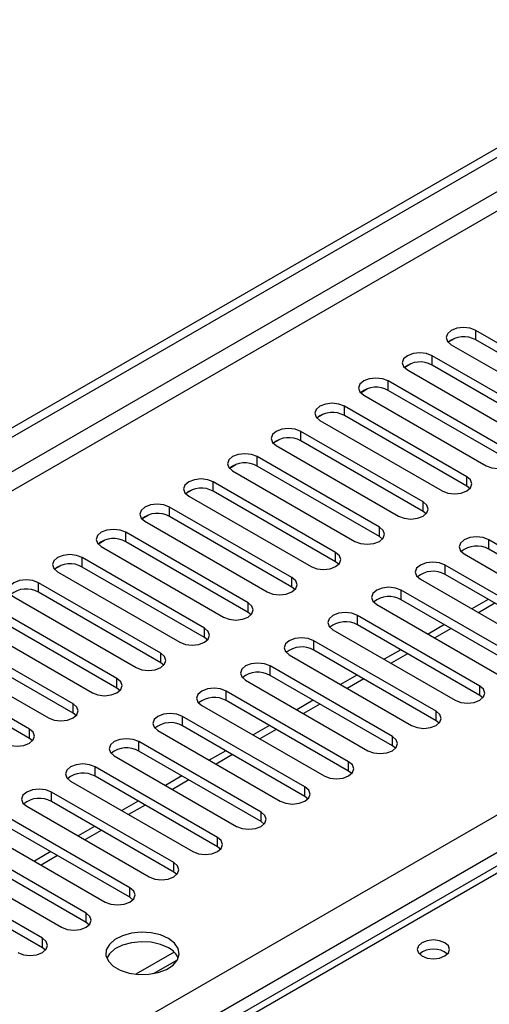
# Model space of a CAD drawing. Units: millimetres. Extents: x 2 to 4622, y 5 to 6539.
# Drawn here: x 1992 to 2053, y 1362 to 1489 of the extents above; entities that cross this region are included whole.
import ezdxf

# ---------------------------------------------------------------- set-up
doc = ezdxf.new("R2010")
doc.units = ezdxf.units.MM
doc.header["$LTSCALE"] = 22

msp = doc.modelspace()

# ---------------------------------------------------------------- linework, layer by layer
at = {"color": 7, "linetype": 'Continuous', "lineweight": 25}
for p, q in [((1692.524, 1264.259), (2662.674, 1824.315)), ((1693.584, 1263.647), (2663.735, 1823.703)), ((2047.327, 1447.595), (2048.105, 1448.044)), ((2066.671, 1439.939), (2050.85, 1449.072)), ((2047.668, 1447.235), (2063.489, 1438.102)), ((2066.671, 1438.714), (2050.85, 1447.848)), ((2061.015, 1436.673), (2045.193, 1445.807)), ((2041.671, 1444.33), (2042.448, 1444.779)), ((2061.015, 1435.448), (2045.193, 1444.582)), ((2042.011, 1443.97), (2057.833, 1434.836)), ((2055.358, 1433.408), (2039.536, 1442.541)), ((2036.014, 1441.064), (2036.791, 1441.513)), ((2036.354, 1440.704), (2052.176, 1431.571)), ((2055.358, 1432.183), (2039.536, 1441.316)), ((2049.701, 1430.142), (2033.879, 1439.275)), ((2030.357, 1437.798), (2031.134, 1438.247)), ((2049.701, 1428.917), (2033.879, 1438.051)), ((2030.697, 1437.438), (2046.519, 1428.305)), ((2044.044, 1426.876), (2028.222, 1436.01)), ((2024.7, 1434.533), (2025.478, 1434.982)), ((2025.041, 1434.173), (2040.862, 1425.039)), ((2044.044, 1425.651), (2028.222, 1434.785)), ((2038.387, 1423.611), (2022.566, 1432.744)), ((2019.043, 1431.267), (2019.821, 1431.716)), ((2038.387, 1422.386), (2022.566, 1431.519)), ((2019.384, 1430.907), (2035.205, 1421.774)), ((2032.73, 1420.345), (2016.909, 1429.479)), ((2050.094, 1428.611), (2049.701, 1428.917)), ((2013.386, 1428.001), (2014.164, 1428.45)), ((2013.727, 1427.642), (2029.548, 1418.508)), ((2032.73, 1419.12), (2016.909, 1428.254)), ((2007.729, 1424.736), (2008.507, 1425.185)), ((2027.073, 1417.079), (2011.252, 1426.213)), ((2027.073, 1415.855), (2011.252, 1424.988)), ((2044.437, 1425.345), (2044.044, 1425.651)), ((2008.07, 1424.376), (2023.891, 1415.242)), ((2021.417, 1413.814), (2005.595, 1422.947)), ((2002.073, 1421.47), (2002.85, 1421.919)), ((2021.417, 1412.589), (2005.595, 1421.723)), ((2038.78, 1422.08), (2038.387, 1422.386)), ((2068.351, 1412.844), (2052.529, 1421.978)), ((2002.413, 1421.11), (2018.235, 1411.977)), ((2049.347, 1420.141), (2065.169, 1411.007)), ((2068.351, 1411.619), (2052.529, 1420.753)), ((1996.416, 1418.205), (1997.193, 1418.653)), ((2015.76, 1410.548), (1999.938, 1419.682)), ((2033.124, 1418.814), (2032.73, 1419.12)), ((2062.694, 1409.579), (2046.872, 1418.712)), ((1996.756, 1417.845), (2012.578, 1408.711)), ((2015.76, 1409.323), (1999.938, 1418.457)), ((2062.694, 1408.354), (2046.872, 1417.487)), ((2010.103, 1407.282), (1994.281, 1416.416)), ((2043.69, 1416.875), (2059.512, 1407.742)), ((2010.103, 1406.058), (1994.281, 1415.191)), ((2027.467, 1415.548), (2027.073, 1415.855)), ((2057.037, 1406.313), (2041.216, 1415.447)), ((1991.099, 1414.579), (2006.921, 1405.446)), ((2038.034, 1413.61), (2053.855, 1404.476)), ((2057.037, 1405.088), (2041.216, 1414.222)), ((2052.452, 1414.266), (2050.331, 1413.042)), ((2004.446, 1404.017), (1988.625, 1413.15)), ((2021.81, 1412.283), (2021.417, 1412.589)), ((1985.443, 1411.313), (2001.264, 1402.18)), ((2004.446, 1402.792), (1988.625, 1411.926)), ((2051.38, 1403.047), (2035.559, 1412.181)), ((2051.38, 1401.823), (2035.559, 1410.956)), ((2046.795, 1411.001), (2044.674, 1409.776)), ((1998.789, 1400.751), (1982.968, 1409.885)), ((2032.377, 1410.344), (2048.198, 1401.21)), ((1998.789, 1399.526), (1982.968, 1408.66)), ((2016.153, 1409.017), (2015.76, 1409.323)), ((2045.723, 1399.782), (2029.902, 1408.915)), ((1979.786, 1408.048), (1995.607, 1398.914)), ((2045.723, 1398.557), (2029.902, 1407.691)), ((2041.138, 1407.735), (2039.017, 1406.511)), ((1993.132, 1397.486), (1977.311, 1406.619)), ((2010.496, 1405.752), (2010.103, 1406.058)), ((2026.72, 1407.078), (2042.541, 1397.945)), ((1993.132, 1396.261), (1977.311, 1405.394)), ((2040.067, 1396.516), (2024.245, 1405.65)), ((2021.063, 1403.813), (2036.885, 1394.679)), ((2040.067, 1395.291), (2024.245, 1404.425)), ((2035.482, 1404.469), (2033.36, 1403.245)), ((2004.839, 1402.486), (2004.446, 1402.792)), ((2034.41, 1393.25), (2018.588, 1402.384)), ((2034.41, 1392.026), (2018.588, 1401.159)), ((2029.825, 1401.204), (2027.704, 1399.979)), ((2051.773, 1401.516), (2051.38, 1401.823)), ((1999.182, 1399.22), (1998.789, 1399.526)), ((2015.406, 1400.547), (2031.228, 1391.413)), ((2028.753, 1389.985), (2012.931, 1399.118)), ((2046.117, 1398.251), (2045.723, 1398.557)), ((2009.749, 1397.281), (2025.571, 1388.148)), ((2028.753, 1388.76), (2012.931, 1397.894)), ((2024.168, 1397.938), (2022.047, 1396.714)), ((1993.526, 1395.955), (1993.132, 1396.261)), ((2023.096, 1386.719), (2007.274, 1395.853)), ((2023.096, 1385.494), (2007.274, 1394.628)), ((2018.511, 1394.672), (2016.39, 1393.448)), ((2040.46, 1394.985), (2040.067, 1395.291)), ((2004.092, 1394.016), (2019.914, 1384.882)), ((2017.439, 1383.454), (2001.618, 1392.587)), ((2034.803, 1391.72), (2034.41, 1392.026)), ((1998.436, 1390.75), (2014.257, 1381.617)), ((2017.439, 1382.229), (2001.618, 1391.362)), ((2012.854, 1391.407), (2010.733, 1390.182)), ((2011.782, 1380.188), (1995.961, 1389.321)), ((2011.782, 1378.963), (1995.961, 1388.097)), ((2007.197, 1388.141), (2005.076, 1386.917)), ((2029.146, 1388.454), (2028.753, 1388.76)), ((1992.779, 1387.485), (2008.6, 1378.351)), ((2006.125, 1376.922), (1990.304, 1386.056)), ((2023.489, 1385.188), (2023.096, 1385.494)), ((1987.122, 1384.219), (2002.943, 1375.085)), ((2006.125, 1375.698), (1990.304, 1384.831)), ((2001.54, 1384.876), (1999.419, 1383.651)), ((2000.469, 1373.657), (1984.647, 1382.79)), ((2017.832, 1381.923), (2017.439, 1382.229)), ((1981.465, 1380.953), (1997.287, 1371.82)), ((2000.469, 1372.432), (1984.647, 1381.565)), ((1995.884, 1381.61), (1993.762, 1380.385)), ((2054.071, 1380.018), (1767.096, 1214.35)), ((1994.812, 1370.391), (1978.99, 1379.525)), ((1994.812, 1369.166), (1978.99, 1378.3)), ((2012.175, 1378.657), (2011.782, 1378.963)), ((2006.519, 1375.391), (2006.125, 1375.698)), ((2000.862, 1372.126), (2000.469, 1372.432)), ((1995.205, 1368.86), (1994.812, 1369.166)), ((2011.854, 1368.589), (2006.908, 1365.733)), ((2009.171, 1365.815), (2012.285, 1367.612))]:
    msp.add_line(p, q, dxfattribs=at)
at = {"color": 8, "linetype": 'Continuous', "lineweight": 25}
for p, q in [((2662.745, 1818.64), (1693.584, 1259.156)), ((1694.645, 1257.318), (2662.674, 1816.15)), ((1799.827, 1239.868), (2692.903, 1755.429)), ((2695.024, 1751.755), (1801.948, 1236.194)), ((2050.85, 1447.848), (2050.85, 1449.072)), ((2045.193, 1444.582), (2045.193, 1445.807)), ((2039.536, 1441.316), (2039.536, 1442.541)), ((2033.879, 1438.051), (2033.879, 1439.275)), ((2028.222, 1434.785), (2028.222, 1436.01)), ((2022.566, 1431.519), (2022.566, 1432.744)), ((2049.701, 1428.917), (2049.701, 1430.142)), ((2016.909, 1428.254), (2016.909, 1429.479)), ((2044.044, 1425.651), (2044.044, 1426.876)), ((2011.252, 1424.988), (2011.252, 1426.213)), ((2005.595, 1421.723), (2005.595, 1422.947)), ((2038.387, 1422.386), (2038.387, 1423.611)), ((2052.529, 1420.753), (2052.529, 1421.978)), ((2032.73, 1419.12), (2032.73, 1420.345)), ((1999.938, 1418.457), (1999.938, 1419.682)), ((2046.872, 1417.487), (2046.872, 1418.712)), ((1994.281, 1415.191), (1994.281, 1416.416)), ((2027.073, 1415.855), (2027.073, 1417.079)), ((2041.216, 1414.222), (2041.216, 1415.447)), ((2021.417, 1412.589), (2021.417, 1413.814)), ((2053.331, 1413.759), (2051.21, 1412.535)), ((2035.559, 1410.956), (2035.559, 1412.181)), ((2015.76, 1409.323), (2015.76, 1410.548)), ((2047.674, 1410.493), (2045.553, 1409.269)), ((2029.902, 1407.691), (2029.902, 1408.915)), ((2010.103, 1406.058), (2010.103, 1407.282)), ((2042.017, 1407.228), (2039.896, 1406.003)), ((2024.245, 1404.425), (2024.245, 1405.65)), ((2004.446, 1402.792), (2004.446, 1404.017)), ((2036.36, 1403.962), (2034.239, 1402.738)), ((2018.588, 1401.159), (2018.588, 1402.384)), ((2051.38, 1401.823), (2051.38, 1403.047)), ((1998.789, 1399.526), (1998.789, 1400.751)), ((2030.703, 1400.697), (2028.582, 1399.472)), ((2045.723, 1398.557), (2045.723, 1399.782)), ((2012.931, 1397.894), (2012.931, 1399.118)), ((1993.132, 1396.261), (1993.132, 1397.486)), ((2025.046, 1397.431), (2022.925, 1396.206)), ((2007.274, 1394.628), (2007.274, 1395.853)), ((2040.067, 1395.291), (2040.067, 1396.516)), ((2019.39, 1394.165), (2017.268, 1392.941)), ((2034.41, 1392.026), (2034.41, 1393.25)), ((2001.618, 1391.362), (2001.618, 1392.587)), ((2013.733, 1390.9), (2011.612, 1389.675)), ((1995.961, 1388.097), (1995.961, 1389.321)), ((2028.753, 1388.76), (2028.753, 1389.985)), ((2008.076, 1387.634), (2005.955, 1386.41)), ((2023.096, 1385.494), (2023.096, 1386.719)), ((2002.419, 1384.368), (2000.298, 1383.144)), ((2017.439, 1382.229), (2017.439, 1383.454)), ((1996.762, 1381.103), (1994.641, 1379.878)), ((2055.446, 1379.881), (1767.901, 1213.885)), ((2011.782, 1378.963), (2011.782, 1380.188)), ((2006.125, 1375.698), (2006.125, 1376.922)), ((2000.469, 1372.432), (2000.469, 1373.657)), ((1994.812, 1369.166), (1994.812, 1370.391))]:
    msp.add_line(p, q, dxfattribs=at)
at = {"color": 7, "linetype": 'Continuous', "lineweight": 25, "flags": 128}
for points in [[(2050.85, 1449.072), (2050.12, 1449.354), (2049.259, 1449.453), (2048.398, 1449.354), (2047.668, 1449.072), (2047.18, 1448.651), (2047.009, 1448.154), (2047.18, 1447.657), (2047.668, 1447.235)], [(2045.193, 1445.807), (2044.463, 1446.088), (2043.602, 1446.187), (2042.741, 1446.088), (2042.011, 1445.807), (2041.523, 1445.385), (2041.352, 1444.888), (2041.523, 1444.391), (2042.011, 1443.97)], [(2039.536, 1442.541), (2038.806, 1442.823), (2037.945, 1442.921), (2037.084, 1442.823), (2036.354, 1442.541), (2035.866, 1442.12), (2035.695, 1441.623), (2035.867, 1441.126), (2036.354, 1440.704)], [(2033.879, 1439.275), (2033.149, 1439.557), (2032.288, 1439.656), (2031.427, 1439.557), (2030.697, 1439.275), (2030.21, 1438.854), (2030.038, 1438.357), (2030.21, 1437.86), (2030.697, 1437.438)], [(2028.222, 1436.01), (2027.493, 1436.291), (2026.632, 1436.39), (2025.77, 1436.291), (2025.04, 1436.01), (2024.553, 1435.588), (2024.382, 1435.091), (2024.553, 1434.594), (2025.041, 1434.173)], [(2022.566, 1432.744), (2021.836, 1433.026), (2020.975, 1433.125), (2020.114, 1433.026), (2019.384, 1432.744), (2018.896, 1432.323), (2018.725, 1431.826), (2018.896, 1431.329), (2019.384, 1430.907)], [(2052.176, 1431.571), (2052.906, 1431.289), (2053.767, 1431.19), (2054.628, 1431.289), (2055.358, 1431.571), (2055.845, 1431.992), (2056.017, 1432.489), (2055.845, 1432.986), (2055.358, 1433.408)], [(2046.519, 1428.305), (2047.249, 1428.023), (2048.11, 1427.925), (2048.971, 1428.023), (2049.701, 1428.305), (2050.189, 1428.726), (2050.36, 1429.223), (2050.189, 1429.72), (2049.701, 1430.142)], [(2016.909, 1429.479), (2016.179, 1429.76), (2015.318, 1429.859), (2014.457, 1429.76), (2013.727, 1429.479), (2013.239, 1429.057), (2013.068, 1428.56), (2013.239, 1428.063), (2013.727, 1427.642)], [(2011.252, 1426.213), (2010.522, 1426.494), (2009.661, 1426.593), (2008.8, 1426.494), (2008.07, 1426.213), (2007.582, 1425.791), (2007.411, 1425.294), (2007.582, 1424.797), (2008.07, 1424.376)], [(2040.862, 1425.039), (2041.592, 1424.758), (2042.453, 1424.659), (2043.314, 1424.758), (2044.044, 1425.039), (2044.532, 1425.461), (2044.703, 1425.958), (2044.532, 1426.455), (2044.044, 1426.876)], [(2005.595, 1422.947), (2004.865, 1423.229), (2004.004, 1423.328), (2003.143, 1423.229), (2002.413, 1422.947), (2001.925, 1422.526), (2001.754, 1422.029), (2001.925, 1421.532), (2002.413, 1421.11)], [(2035.205, 1421.774), (2035.935, 1421.492), (2036.796, 1421.393), (2037.657, 1421.492), (2038.387, 1421.774), (2038.875, 1422.195), (2039.046, 1422.692), (2038.875, 1423.189), (2038.387, 1423.611)], [(2052.529, 1421.978), (2051.799, 1422.259), (2050.938, 1422.358), (2050.077, 1422.259), (2049.347, 1421.978), (2048.86, 1421.556), (2048.688, 1421.059), (2048.86, 1420.562), (2049.347, 1420.141)], [(1999.938, 1419.682), (1999.208, 1419.963), (1998.347, 1420.062), (1997.486, 1419.963), (1996.756, 1419.682), (1996.269, 1419.26), (1996.097, 1418.763), (1996.269, 1418.266), (1996.756, 1417.845)], [(2029.548, 1418.508), (2030.278, 1418.226), (2031.139, 1418.128), (2032, 1418.226), (2032.73, 1418.508), (2033.218, 1418.929), (2033.389, 1419.426), (2033.218, 1419.924), (2032.73, 1420.345)], [(2046.872, 1418.712), (2046.143, 1418.994), (2045.281, 1419.093), (2044.42, 1418.994), (2043.69, 1418.712), (2043.203, 1418.291), (2043.031, 1417.794), (2043.203, 1417.297), (2043.69, 1416.875)], [(1994.281, 1416.416), (1993.551, 1416.698), (1992.69, 1416.796), (1991.829, 1416.698), (1991.099, 1416.416), (1990.612, 1415.995), (1990.44, 1415.498), (1990.612, 1415), (1991.099, 1414.579)], [(2023.891, 1415.242), (2024.621, 1414.961), (2025.482, 1414.862), (2026.343, 1414.961), (2027.073, 1415.242), (2027.561, 1415.664), (2027.732, 1416.161), (2027.561, 1416.658), (2027.073, 1417.079)], [(2041.216, 1415.447), (2040.486, 1415.728), (2039.625, 1415.827), (2038.764, 1415.728), (2038.034, 1415.447), (2037.546, 1415.025), (2037.375, 1414.528), (2037.546, 1414.031), (2038.034, 1413.61)], [(2018.235, 1411.977), (2018.965, 1411.695), (2019.826, 1411.596), (2020.687, 1411.695), (2021.417, 1411.977), (2021.904, 1412.398), (2022.076, 1412.895), (2021.904, 1413.392), (2021.417, 1413.814)], [(2035.559, 1412.181), (2034.829, 1412.462), (2033.968, 1412.561), (2033.107, 1412.462), (2032.377, 1412.181), (2031.889, 1411.759), (2031.718, 1411.262), (2031.889, 1410.765), (2032.377, 1410.344)], [(2012.578, 1408.711), (2013.308, 1408.43), (2014.169, 1408.331), (2015.03, 1408.43), (2015.76, 1408.711), (2016.247, 1409.133), (2016.419, 1409.63), (2016.247, 1410.127), (2015.76, 1410.548)], [(2029.902, 1408.915), (2029.172, 1409.197), (2028.311, 1409.296), (2027.45, 1409.197), (2026.72, 1408.915), (2026.232, 1408.494), (2026.061, 1407.997), (2026.232, 1407.5), (2026.72, 1407.078)], [(2006.921, 1405.446), (2007.651, 1405.164), (2008.512, 1405.065), (2009.373, 1405.164), (2010.103, 1405.446), (2010.591, 1405.867), (2010.762, 1406.364), (2010.591, 1406.861), (2010.103, 1407.282)], [(2024.245, 1405.65), (2023.515, 1405.931), (2022.654, 1406.03), (2021.793, 1405.931), (2021.063, 1405.65), (2020.575, 1405.228), (2020.404, 1404.731), (2020.575, 1404.234), (2021.063, 1403.813)], [(2001.264, 1402.18), (2001.994, 1401.898), (2002.855, 1401.799), (2003.716, 1401.898), (2004.446, 1402.18), (2004.934, 1402.601), (2005.105, 1403.098), (2004.934, 1403.595), (2004.446, 1404.017)], [(2018.588, 1402.384), (2017.858, 1402.666), (2016.997, 1402.764), (2016.136, 1402.666), (2015.406, 1402.384), (2014.918, 1401.963), (2014.747, 1401.466), (2014.918, 1400.968), (2015.406, 1400.547)], [(2048.198, 1401.21), (2048.928, 1400.929), (2049.789, 1400.83), (2050.65, 1400.929), (2051.38, 1401.21), (2051.868, 1401.632), (2052.039, 1402.129), (2051.868, 1402.626), (2051.38, 1403.047)], [(1995.607, 1398.914), (1996.337, 1398.633), (1997.198, 1398.534), (1998.059, 1398.633), (1998.789, 1398.914), (1999.277, 1399.336), (1999.448, 1399.833), (1999.277, 1400.33), (1998.789, 1400.751)], [(2012.931, 1399.118), (2012.201, 1399.4), (2011.34, 1399.499), (2010.479, 1399.4), (2009.749, 1399.118), (2009.262, 1398.697), (2009.09, 1398.2), (2009.262, 1397.703), (2009.749, 1397.281)], [(2042.541, 1397.945), (2043.271, 1397.663), (2044.132, 1397.564), (2044.993, 1397.663), (2045.723, 1397.945), (2046.211, 1398.366), (2046.382, 1398.863), (2046.211, 1399.36), (2045.723, 1399.782)], [(1989.95, 1395.649), (1990.68, 1395.367), (1991.541, 1395.268), (1992.402, 1395.367), (1993.132, 1395.649), (1993.62, 1396.07), (1993.791, 1396.567), (1993.62, 1397.064), (1993.132, 1397.486)], [(2007.274, 1395.853), (2006.544, 1396.134), (2005.683, 1396.233), (2004.822, 1396.134), (2004.093, 1395.853), (2003.605, 1395.431), (2003.434, 1394.934), (2003.605, 1394.437), (2004.092, 1394.016)], [(2036.885, 1394.679), (2037.615, 1394.398), (2038.476, 1394.299), (2039.337, 1394.398), (2040.067, 1394.679), (2040.554, 1395.101), (2040.726, 1395.598), (2040.554, 1396.095), (2040.067, 1396.516)], [(2031.228, 1391.413), (2031.958, 1391.132), (2032.819, 1391.033), (2033.68, 1391.132), (2034.41, 1391.414), (2034.897, 1391.835), (2035.069, 1392.332), (2034.897, 1392.829), (2034.41, 1393.25)], [(2001.618, 1392.587), (2000.888, 1392.869), (2000.027, 1392.968), (1999.166, 1392.869), (1998.436, 1392.587), (1997.948, 1392.166), (1997.777, 1391.669), (1997.948, 1391.172), (1998.436, 1390.75)], [(1995.961, 1389.321), (1995.231, 1389.603), (1994.37, 1389.702), (1993.509, 1389.603), (1992.779, 1389.321), (1992.291, 1388.9), (1992.12, 1388.403), (1992.291, 1387.906), (1992.779, 1387.485)], [(2025.571, 1388.148), (2026.301, 1387.866), (2027.162, 1387.767), (2028.023, 1387.866), (2028.753, 1388.148), (2029.241, 1388.569), (2029.412, 1389.066), (2029.241, 1389.563), (2028.753, 1389.985)], [(2019.914, 1384.882), (2020.644, 1384.601), (2021.505, 1384.502), (2022.366, 1384.601), (2023.096, 1384.882), (2023.584, 1385.304), (2023.755, 1385.801), (2023.584, 1386.298), (2023.096, 1386.719)], [(2014.257, 1381.617), (2014.987, 1381.335), (2015.848, 1381.236), (2016.709, 1381.335), (2017.439, 1381.617), (2017.927, 1382.038), (2018.098, 1382.535), (2017.927, 1383.032), (2017.439, 1383.454)], [(2008.6, 1378.351), (2009.33, 1378.069), (2010.191, 1377.971), (2011.052, 1378.069), (2011.782, 1378.351), (2012.27, 1378.772), (2012.441, 1379.269), (2012.27, 1379.767), (2011.782, 1380.188)], [(2002.943, 1375.085), (2003.673, 1374.804), (2004.534, 1374.705), (2005.395, 1374.804), (2006.125, 1375.085), (2006.613, 1375.507), (2006.784, 1376.004), (2006.613, 1376.501), (2006.125, 1376.922)], [(1997.287, 1371.82), (1998.017, 1371.538), (1998.878, 1371.439), (1999.739, 1371.538), (2000.469, 1371.82), (2000.956, 1372.241), (2001.128, 1372.738), (2000.956, 1373.235), (2000.469, 1373.657)], [(1991.63, 1368.554), (1992.36, 1368.273), (1993.221, 1368.174), (1994.082, 1368.273), (1994.812, 1368.554), (1995.299, 1368.975), (1995.471, 1369.473), (1995.299, 1369.97), (1994.812, 1370.391)], [(2011.111, 1370.371), (2010.08, 1370.822), (2008.876, 1371.096), (2007.59, 1371.172), (2006.315, 1371.045), (2005.147, 1370.725), (2004.172, 1370.234), (2003.462, 1369.609), (2003.071, 1368.898), (2003.027, 1368.151), (2003.333, 1367.426), (2003.967, 1366.775), (2004.882, 1366.247), (2006.009, 1365.881), (2007.266, 1365.704), (2008.559, 1365.729), (2009.792, 1365.955), (2010.873, 1366.365), (2011.724, 1366.928), (2012.279, 1367.602), (2012.499, 1368.338), (2012.367, 1369.081), (2011.892, 1369.776), (2011.111, 1370.371)], [(2046.855, 1369.819), (2046.173, 1370.082), (2045.37, 1370.174), (2044.566, 1370.082), (2043.885, 1369.819), (2043.43, 1369.426), (2043.27, 1368.962), (2043.43, 1368.498), (2043.885, 1368.105), (2044.566, 1367.842), (2045.37, 1367.75), (2046.173, 1367.842), (2046.855, 1368.105), (2047.31, 1368.498), (2047.47, 1368.962), (2047.31, 1369.426), (2046.855, 1369.819)], [(2011.111, 1369.146), (2010.08, 1369.597), (2008.876, 1369.871), (2007.59, 1369.947), (2006.315, 1369.82), (2005.147, 1369.5), (2004.172, 1369.009), (2003.462, 1368.385), (2003.122, 1367.819)]]:
    msp.add_lwpolyline(points, dxfattribs=at)
at = {"color": 7, "linetype": 'Continuous', "lineweight": 25}
for centre, radius, start, end in [((2049.282, 1445.125), 3.141, 60.06442, 129.721), ((2043.625, 1441.86), 3.141, 60.06452, 129.72091), ((2037.969, 1438.594), 3.142, 60.06556, 129.71986), ((2032.312, 1435.328), 3.142, 60.06556, 129.71986), ((2026.655, 1432.063), 3.141, 60.06442, 129.721), ((2020.998, 1428.797), 3.141, 60.0627, 129.72206), ((2015.341, 1425.532), 3.141, 60.0627, 129.72206), ((2009.684, 1422.266), 3.142, 60.06614, 129.71995), ((2004.027, 1419), 3.142, 60.06614, 129.71995), ((2050.962, 1418.031), 3.141, 60.06489, 129.72098), ((1998.371, 1415.734), 3.142, 60.06614, 129.71995), ((2045.305, 1414.765), 3.141, 60.06317, 129.72204), ((1992.714, 1412.469), 3.142, 60.06633, 129.71976), ((2039.648, 1411.5), 3.141, 60.06317, 129.72204), ((2033.991, 1408.234), 3.142, 60.0666, 129.71993), ((2028.334, 1404.968), 3.142, 60.0666, 129.71993), ((2022.677, 1401.702), 3.142, 60.0666, 129.71993), ((2017.021, 1398.437), 3.142, 60.06679, 129.71973), ((2011.364, 1395.171), 3.142, 60.06627, 129.72026), ((2005.707, 1391.906), 3.141, 60.06545, 129.71976), ((2000.05, 1388.64), 3.141, 60.06317, 129.72204), ((1994.393, 1385.374), 3.141, 60.06317, 129.72204), ((2009.957, 1366.768), 2.642, 23.434, 64.12596), ((2045.37, 1366.149), 2.851, 50.5272, 129.47203)]:
    msp.add_arc(centre, radius, start, end, dxfattribs=at)

doc.saveas('drawing.dxf')
